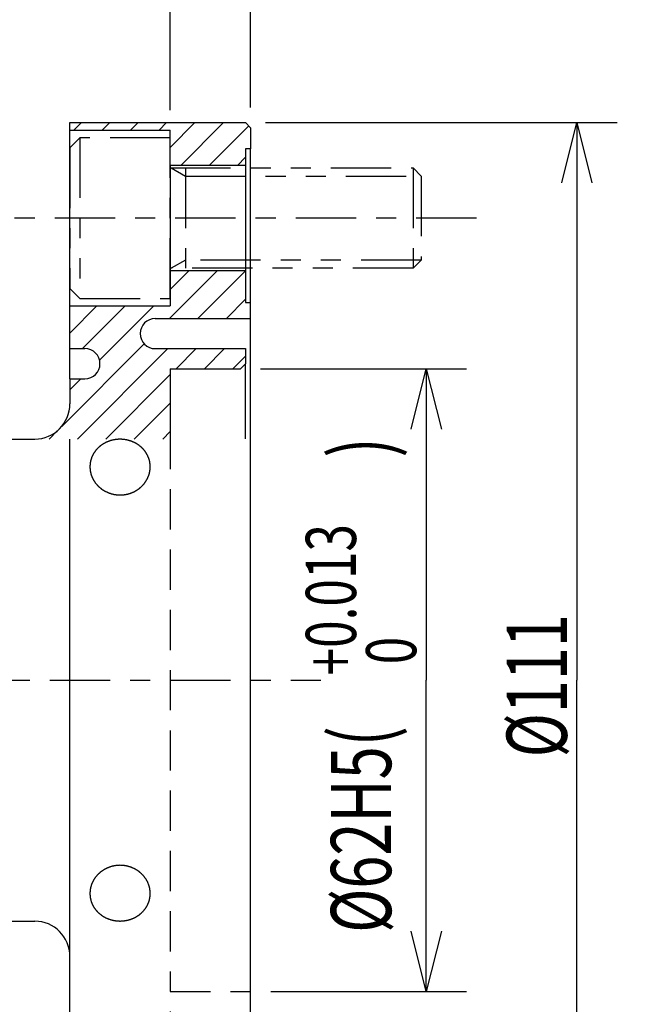
# Model space of a CAD drawing. Extents: x -228 to 530, y -290 to 230.
# Drawn here: x 390 to 451, y -32 to 66 of the extents above; entities that cross this region are included whole.
import ezdxf

# ---------------------------------------------------------------- set-up
doc = ezdxf.new("R2010")
doc.units = 0
for name, pattern in [('CENTER', [12, 6, -2, 2, -2]), ('DASHED', [6, 4, -2]), ('PHANTOM', [16, 6, -2, 2, -2, 2, -2])]:
    doc.linetypes.add(name, pattern=pattern)
doc.layers.get('0').update_dxf_attribs({"linetype": 'CONTINUOUS'})
doc.layers.add('100', color=7, linetype='CONTINUOUS')
doc.layers.add('255', color=7, linetype='CONTINUOUS')
doc.styles.add('BIGFONT', font='txt', dxfattribs={"bigfont": 'bigfont'})
doc.dimstyles.new('ISO-25 0.5', dxfattribs={"dimtxt": 6, "dimasz": 6, "dimexe": 4, "dimexo": 2, "dimgap": 1, "dimtad": 1, "dimdec": 3, "dimdsep": 46, "dimtxsty": 'STANDARD', "dimcen": 4, "dimdle": 10, "dimadec": 0, "dimazin": 0, "dimtfac": 1, "dimtdec": 3, "dimtmove": 0, "dimatfit": 3, "dimfxl": 1, "dimtvp": 1, "dimtolj": 1, "dimtzin": 1, "dimarcsym": 0})
pattern_1 = [(45, (-40.5, 400), (-1.4142136, 1.4142136), [])]

# ---------------------------------------------------------------- blocks, each defined once
blk = doc.blocks.new('COMP1')
at = {"layer": '100', "linetype": 'PHANTOM'}
for p, q in [((395.5, 54), (395.5, 38)), ((406, 51), (406, 41)), ((428.684, 51), (428.684, 41)), ((397.75, 38), (397.75, 38)), ((400, 38), (400, 38))]:
    blk.add_line(p, q, dxfattribs=at)
for points in [[(404.5, 54), (395.5, 54), (394.5, 53), (394.5, 39), (395.5, 38), (404.5, 38), (404.5, 54)], [(404.5, 51), (428.688, 51), (429.5, 50.188), (429.5, 41.812), (428.688, 41), (404.5, 41)], [(404.593, 51), (406, 50.188), (429.5, 50.188)], [(429.5, 41.812), (406, 41.812), (404.594, 41)]]:
    blk.add_lwpolyline(points, dxfattribs=at)
blk = doc.blocks.new('*D23')
at = {"linetype": 'CONTINUOUS'}
for p, q in [((510, 80), (435.625, 80)), ((518.519, 51.037), (510, 80)), ((518.307, 57.218), (518.519, 51.037)), ((518.519, 51.037), (515.423, 56.391))]:
    blk.add_line(p, q, dxfattribs=at)
at = {"linetype": 'CONTINUOUS', "width": 0.723684}
for s, p in [('P.C.D.92', (436.625, 96)), ('8-%%c10.5', (436.625, 88.5))]:
    blk.add_text(s, height=6, dxfattribs=at).set_placement(p)
at = {"linetype": 'CONTINUOUS', "style": 'BIGFONT', "width": 0.859649}
blk.add_text('裏面よりφ１７．５ザグリ', height=6, dxfattribs=at).set_placement((436.625, 81))
blk = doc.blocks.new('*D28')
at = {"linetype": 'CONTINUOUS'}
for p, q in [((404.5, -33), (404.5, -49)), ((398.5, -43.5), (404.5, -45)), ((412.5, -45), (418.5, -43.5)), ((404.5, -45), (394.5, -45)), ((404.5, -45), (398.5, -46.5)), ((404.5, -45), (408.5, -45)), ((412.5, -45), (408.5, -45)), ((412.5, -45), (422.5, -45)), ((418.5, -46.5), (412.5, -45))]:
    blk.add_line(p, q, dxfattribs=at)
at = {"linetype": 'CONTINUOUS', "width": 0.723684}
blk.add_text('8', height=6, dxfattribs=at).set_placement((407, -44))
blk = doc.blocks.new('*D34')
at = {"linetype": 'CONTINUOUS'}
for p, q in [((413.5, 31), (434, 31)), ((428.5, 25), (430, 31)), ((430, 31), (430, 0)), ((430, 31), (431.5, 25)), ((430, -31), (430, 0)), ((430, -31), (428.5, -25)), ((431.5, -25), (430, -31)), ((414.5, -31), (434, -31))]:
    blk.add_line(p, q, dxfattribs=at)
at = {"linetype": 'CONTINUOUS', "width": 0.723684}
for s, height, p in [(')', 6, (426.5, 22.156)), ('+0.013', 5, (423, 0.469)), (' 0', 5, (429, 0.469)), ('%%c62H5(', 6, (426.5, -25.156))]:
    blk.add_text(s, height=height, rotation=90, dxfattribs=at).set_placement(p)
blk = doc.blocks.new('*D35')
at = {"linetype": 'CONTINUOUS'}
for p, q in [((414, 55.5), (449, 55.5)), ((443.5, 49.5), (445, 55.5)), ((445, 55.5), (445, 0)), ((445, 55.5), (446.5, 49.5)), ((445, -55.5), (445, 0)), ((445, -55.5), (443.5, -49.5)), ((446.5, -49.5), (445, -55.5)), ((414, -55.5), (449, -55.5))]:
    blk.add_line(p, q, dxfattribs=at)
at = {"linetype": 'CONTINUOUS', "width": 0.723684}
blk.add_text('%%c111', height=6, rotation=90, dxfattribs=at).set_placement((444, -7.688))
blk = doc.blocks.new('*D39')
at = {"linetype": 'CONTINUOUS'}
for p, q in [((366.5, 57.5), (366.5, 124)), ((412.5, 57), (412.5, 124)), ((366.5, 120), (372.5, 121.5)), ((406.5, 121.5), (412.5, 120)), ((366.5, 120), (389.5, 120)), ((372.5, 118.5), (366.5, 120)), ((412.5, 120), (389.5, 120)), ((412.5, 120), (406.5, 118.5))]:
    blk.add_line(p, q, dxfattribs=at)
at = {"linetype": 'CONTINUOUS', "width": 0.723684}
blk.add_text('46', height=6, dxfattribs=at).set_placement((385.938, 121))
blk = doc.blocks.new('*D41')
at = {"linetype": 'CONTINUOUS'}
for p, q in [((352.5, 62.485), (352.5, 144)), ((412.5, 57), (412.5, 144)), ((352.5, 140), (358.5, 141.5)), ((406.5, 141.5), (412.5, 140)), ((352.5, 140), (382.5, 140)), ((358.5, 138.5), (352.5, 140)), ((412.5, 140), (382.5, 140)), ((412.5, 140), (406.5, 138.5))]:
    blk.add_line(p, q, dxfattribs=at)
at = {"linetype": 'CONTINUOUS', "width": 0.723684}
blk.add_text('60', height=6, dxfattribs=at).set_placement((378.938, 141))
blk = doc.blocks.new('*D43')
at = {"linetype": 'CONTINUOUS'}
for p, q in [((404.5, 56.75), (404.5, 84)), ((412.5, 57), (412.5, 84)), ((398.5, 81.5), (404.5, 80)), ((412.5, 80), (418.5, 81.5)), ((404.5, 80), (394.5, 80)), ((404.5, 80), (398.5, 78.5)), ((404.5, 80), (408.5, 80)), ((412.5, 80), (408.5, 80)), ((412.5, 80), (422.5, 80)), ((418.5, 78.5), (412.5, 80))]:
    blk.add_line(p, q, dxfattribs=at)
at = {"linetype": 'CONTINUOUS', "width": 0.723684}
blk.add_text('8', height=6, dxfattribs=at).set_placement((407, 81))

msp = doc.modelspace()

# ---------------------------------------------------------------- hatches: boundary and pattern name
at = {"layer": '100', "linetype": 'CONTINUOUS'}
h = msp.add_hatch(dxfattribs=at)
h.set_pattern_fill('_U', color=256, scale=2, angle=45, style=0, pattern_type=0)
h.set_pattern_definition(pattern_1)
edge = h.paths.add_edge_path()
edge.add_line((394.5, 55.5), (412, 55.5))
edge.add_line((394.5, 54.75), (394.5, 55.5))
edge.add_line((394.5, 54.75), (404.5, 54.75))
edge.add_line((404.5, 51.25), (404.5, 54.75))
edge.add_line((412, 51.25), (404.5, 51.25))
edge.add_line((412, 52.9), (412, 51.25))
edge.add_line((412.5, 52.9), (412, 52.9))
edge.add_line((412.5, 55), (412.5, 52.9))
edge.add_line((412.5, 55), (412, 55.5))
h = msp.add_hatch(dxfattribs=at)
h.set_pattern_fill('_U', color=256, scale=2, angle=45, style=0, pattern_type=0)
h.set_pattern_definition(pattern_1)
edge = h.paths.add_edge_path()
edge.add_line((412, 40.75), (404.5, 40.75))
edge.add_line((404.5, 40.75), (404.5, 37.25))
edge.add_line((394.5, 37.25), (404.5, 37.25))
edge.add_line((394.5, 33), (394.5, 37.25))
edge.add_line((394.5, 33), (396, 33))
edge.add_arc((396, 31.5), 1.5, 360, 450, ccw=False)
edge.add_arc((396, 31.5), 1.5, 270, 360, ccw=False)
edge.add_line((394.5, 30), (396, 30))
edge.add_line((394.5, 30), (394.5, 27.5))
edge.add_arc((391, 27.5), 3.5, 270, 360, ccw=False)
edge.add_line((391, 24), (404.5, 24))
edge.add_line((404.5, 31), (404.5, 24))
edge.add_line((404.5, 31), (411.5, 31))
edge.add_line((412, 31.5), (411.5, 31))
edge.add_line((412, 33), (412, 31.5))
edge.add_line((403, 33), (412, 33))
edge.add_arc((403, 34.5), 1.5, 180, 270)
edge.add_arc((403, 34.5), 1.5, 90, 180)
edge.add_line((403, 36), (412.5, 36))
edge.add_line((412.5, 36), (412.5, 37.6))
edge.add_line((412, 37.6), (412.5, 37.6))
edge.add_line((412, 40.75), (412, 37.6))

# ---------------------------------------------------------------- linework, layer by layer
for p, q in [((394.5, 54.75), (394.5, 55.5)), ((394.5, 55.5), (412, 55.5)), ((412.5, 55), (412, 55.5)), ((412.5, 55), (412.5, 52.9)), ((394.5, 37.25), (394.5, 54.75)), ((394.5, 54.75), (404.5, 54.75)), ((404.5, 51.25), (404.5, 54.75)), ((412, 52.9), (412, 51.25)), ((412.5, 52.9), (412, 52.9)), ((412.5, 37.6), (412.5, 52.9)), ((404.5, 51.25), (404.5, 40.75)), ((412, 51.25), (404.5, 51.25)), ((412, 51.25), (412, 40.75)), ((404.5, 40.75), (404.5, 37.25)), ((412, 40.75), (404.5, 40.75)), ((412, 40.75), (412, 37.6)), ((394.5, 37.25), (404.5, 37.25)), ((394.5, 33), (394.5, 37.25)), ((412, 37.6), (412.5, 37.6)), ((412.5, 36), (412.5, 37.6)), ((403, 36), (412.5, 36)), ((412.5, -55), (412.5, 36)), ((394.5, 33), (396, 33)), ((394.5, 33), (396, 33)), ((394.5, 30), (394.5, 33)), ((403, 33), (412, 33)), ((412, 33), (412, 31.5)), ((412, 31.5), (411.5, 31)), ((412, 24.0251), (412, 31.5)), ((404.5, 31), (411.5, 31)), ((404.5, 31), (404.5, 24)), ((394.5, 30), (396, 30)), ((394.5, 30), (396, 30)), ((394.5, 30), (394.5, 27.5)), ((388, 24), (391, 24)), ((394.5, -55.5), (394.5, 24)), ((388, -24), (391, -24))]:
    msp.add_line(p, q, dxfattribs=at)
at = {"layer": '100', "linetype": 'CENTER'}
for p, q in [((435, 46), (350, 46)), ((344.5, 0), (419.5, 0))]:
    msp.add_line(p, q, dxfattribs=at)
at = {"layer": '100', "linetype": 'DASHED'}
for p, q in [((404.5, 31), (404.5, -31)), ((404.5, -31), (412.5, -31))]:
    msp.add_line(p, q, dxfattribs=at)
at = {"layer": '100', "linetype": 'CONTINUOUS'}
for centre, radius, start, end in [((403, 34.5), 1.5, 90, 180), ((403, 34.5), 1.5, 180, 270), ((396, 31.5), 1.5, 0, 90), ((396, 31.5), 1.5, 0, 90), ((396, 31.5), 1.5, 270, 0), ((396, 31.5), 1.5, 270, 0), ((391, 27.5), 3.5, 270, 0), ((391, -27.5), 3.5, 0, 90)]:
    msp.add_arc(centre, radius, start, end, dxfattribs=at)
at = {"layer": '255', "linetype": 'CONTINUOUS'}
for points, knots in [([(399.5, 23.9795), (399.483, 23.9794), (399.4151, 23.9789), (399.341, 23.976), (399.26, 23.9712), (399.1812, 23.9645), (399.1023, 23.9559), (399.0238, 23.9455), (398.9457, 23.9332), (398.868, 23.919), (398.7904, 23.9029), (398.7131, 23.8849), (398.6363, 23.865), (398.5599, 23.8433), (398.4843, 23.8197), (398.4094, 23.7943), (398.3354, 23.7672), (398.2625, 23.7384), (398.1905, 23.7078), (398.1196, 23.6756), (398.0497, 23.6418), (397.9808, 23.6062), (397.9129, 23.569), (397.8461, 23.5301), (397.7803, 23.4895), (397.7154, 23.4472), (397.6518, 23.4032), (397.5894, 23.3576), (397.5283, 23.3106), (397.4688, 23.2622), (397.4108, 23.2125), (397.3545, 23.1615), (397.2999, 23.1093), (397.2467, 23.0558), (397.1952, 23.0009), (397.1452, 22.9448), (397.0968, 22.8874), (397.0499, 22.8286), (397.0047, 22.7685), (396.9611, 22.7072), (396.9194, 22.6449), (396.8796, 22.5817), (396.8417, 22.5175), (396.8057, 22.4525), (396.7716, 22.3867), (396.7395, 22.3202), (396.7094, 22.253), (396.6812, 22.1849), (396.655, 22.116), (396.6307, 22.0464), (396.6084, 21.9761), (396.5881, 21.905), (396.5698, 21.8335), (396.5536, 21.7613), (396.5396, 21.6889), (396.5277, 21.6164), (396.5178, 21.5437), (396.5102, 21.4709), (396.5046, 21.3979), (396.5011, 21.3248), (396.4997, 21.2516), (396.5004, 21.1781), (396.5032, 21.1044), (396.5082, 21.0305), (396.5153, 20.9567), (396.5245, 20.883), (396.5358, 20.8096), (396.5491, 20.7366), (396.5646, 20.6641), (396.582, 20.5922), (396.6015, 20.5207), (396.623, 20.4498), (396.6465, 20.3793), (396.672, 20.3094), (396.6996, 20.24), (396.7291, 20.1711), (396.7608, 20.1028), (396.7944, 20.0351), (396.8299, 19.9682), (396.8674, 19.9022), (396.9066, 19.8372), (396.9476, 19.7733), (396.9903, 19.7105), (397.0346, 19.649), (397.0807, 19.5886), (397.1284, 19.5293), (397.1778, 19.4711), (397.229, 19.4141), (397.2819, 19.3582), (397.3365, 19.3035), (397.393, 19.2498), (397.4507, 19.1977), (397.5098, 19.1472), (397.5701, 19.0983), (397.6316, 19.051), (397.6944, 19.0053), (397.7584, 18.9612), (397.8235, 18.9187), (397.8899, 18.8778), (397.9577, 18.8384), (398.0267, 18.8007), (398.0968, 18.7646), (398.168, 18.7302), (398.2402, 18.6976), (398.3131, 18.6669), (398.3869, 18.638), (398.4612, 18.6111), (398.5361, 18.586), (398.6115, 18.5629), (398.6876, 18.5417), (398.7642, 18.5224), (398.8413, 18.505), (398.9191, 18.4895), (398.9975, 18.476), (399.0764, 18.4643), (399.1559, 18.4547), (399.2355, 18.447), (399.3154, 18.4413), (399.3952, 18.4377), (399.4749, 18.436), (399.5543, 18.4364), (399.6336, 18.4387), (399.7127, 18.443), (399.7918, 18.4493), (399.8707, 18.4576), (399.9494, 18.4679), (400.028, 18.4801), (400.1066, 18.4944), (400.1847, 18.5107), (400.2623, 18.5289), (400.3393, 18.549), (400.4157, 18.5711), (400.4913, 18.595), (400.566, 18.6207), (400.6398, 18.6482), (400.7128, 18.6775), (400.785, 18.7087), (400.8565, 18.7417), (400.927, 18.7766), (400.9967, 18.8132), (401.0654, 18.8516), (401.1331, 18.8917), (401.1998, 18.9336), (401.265, 18.977), (401.3287, 19.0218), (401.3911, 19.0681), (401.452, 19.1159), (401.5115, 19.1651), (401.5696, 19.2157), (401.6263, 19.2678), (401.6816, 19.3214), (401.7356, 19.3765), (401.7881, 19.433), (401.8391, 19.4909), (401.8884, 19.5499), (401.936, 19.6101), (401.9817, 19.6713), (402.0255, 19.7334), (402.0675, 19.7964), (402.1077, 19.8603), (402.146, 19.9251), (402.1824, 19.9908), (402.217, 20.0575), (402.2498, 20.125), (402.2807, 20.1934), (402.3097, 20.2627), (402.3367, 20.3328), (402.3617, 20.4036), (402.3848, 20.4748), (402.4057, 20.5465), (402.4246, 20.6185), (402.4413, 20.6906), (402.4559, 20.7629), (402.4685, 20.8355), (402.479, 20.9083), (402.4874, 20.9814), (402.4938, 21.0548), (402.498, 21.1285), (402.5001, 21.2024), (402.5001, 21.2766), (402.4979, 21.3505), (402.4937, 21.4241), (402.4873, 21.4974), (402.4788, 21.5703), (402.4682, 21.6428), (402.4556, 21.7149), (402.4409, 21.7866), (402.4242, 21.858), (402.4053, 21.9292), (402.3843, 21.9999), (402.3613, 22.0701), (402.3362, 22.1398), (402.3091, 22.2088), (402.2801, 22.2771), (402.2491, 22.3444), (402.2162, 22.4108), (402.1816, 22.4762), (402.145, 22.5406), (402.1067, 22.604), (402.0665, 22.6664), (402.0245, 22.7278), (401.9807, 22.7883), (401.9349, 22.8479), (401.8874, 22.9064), (401.838, 22.9639), (401.787, 23.0201), (401.7344, 23.075), (401.6804, 23.1285), (401.6249, 23.1804), (401.5682, 23.2308), (401.51, 23.2798), (401.4505, 23.3274), (401.3896, 23.3734), (401.3273, 23.418), (401.2635, 23.4612), (401.1984, 23.5029), (401.1319, 23.5431), (401.0642, 23.5817), (400.9955, 23.6187), (400.9256, 23.6539), (400.8549, 23.6874), (400.7833, 23.7191), (400.711, 23.7491), (400.638, 23.7772), (400.5642, 23.8035), (400.4895, 23.8281), (400.4141, 23.8509), (400.3379, 23.8718), (400.2611, 23.891), (400.1836, 23.9084), (400.1056, 23.9239), (400.0271, 23.9375), (399.9482, 23.9493), (399.8688, 23.9591), (399.7895, 23.9671), (399.708, 23.9732), (399.6336, 23.9773), (399.5657, 23.9788), (399.5487, 23.9792)], [0, 0, 0, 0, 0.0802553, 0.1601967, 0.2398685, 0.3193202, 0.3985985, 0.4777504, 0.5568222, 0.6358977, 0.7151264, 0.794457, 0.8738194, 0.9531432, 1.0323587, 1.1113968, 1.1901883, 1.2686514, 1.346803, 1.4246926, 1.5023699, 1.579885, 1.6572882, 1.7346302, 1.8119869, 1.8893855, 1.9667443, 2.0439793, 2.1210065, 2.1977424, 2.2741042, 2.3500316, 2.4256625, 2.501082, 2.576345, 2.6515074, 2.726626, 2.8017583, 2.8769623, 2.9521171, 3.0270757, 3.1018294, 3.176369, 3.2506849, 3.3247676, 3.3986079, 3.4722569, 3.5459271, 3.6196376, 3.6933884, 3.7671801, 3.8410139, 3.914892, 3.9888069, 4.0625363, 4.1360354, 4.2093664, 4.2825912, 4.3557713, 4.4289678, 4.502241, 4.5757132, 4.6494811, 4.7234777, 4.7976328, 4.8718756, 4.9461354, 5.0203418, 5.0944368, 5.1684767, 5.242529, 5.3166512, 5.3909009, 5.4653354, 5.5400121, 5.6149875, 5.690275, 5.7658155, 5.8415493, 5.917415, 5.9933508, 6.0692943, 6.1451832, 6.2210108, 6.2969476, 6.3730587, 6.4493982, 6.5260207, 6.6029809, 6.680334, 6.7581112, 6.8359142, 6.9136153, 6.9912555, 7.0688752, 7.146514, 7.2242108, 7.3020037, 7.380018, 7.4583729, 7.5370115, 7.6158744, 7.6949022, 7.7740359, 7.8532167, 7.9323748, 8.0114158, 8.0903715, 8.1692922, 8.2482279, 8.3272287, 8.4063443, 8.4856246, 8.5651748, 8.6449816, 8.7249514, 8.8049899, 8.8850025, 8.9648945, 9.044572, 9.1239999, 9.2033228, 9.2825987, 9.3618771, 9.441208, 9.5206417, 9.6002286, 9.6800061, 9.7597962, 9.8395037, 9.919096, 9.9985399, 10.0778017, 10.1568477, 10.2356441, 10.3142907, 10.392959, 10.4716447, 10.5503428, 10.6290488, 10.7077584, 10.7864684, 10.8651206, 10.9434205, 11.0213694, 11.0990202, 11.1764254, 11.2536375, 11.3307086, 11.407692, 11.484742, 11.5618792, 11.6390236, 11.7160947, 11.7930124, 11.8696969, 11.9460694, 12.0220812, 12.097795, 12.1732671, 12.2485516, 12.3237032, 12.3987769, 12.4738279, 12.5489104, 12.624029, 12.6991264, 12.7741404, 12.8490085, 12.923668, 12.9980565, 13.0721123, 13.1458909, 13.2195518, 13.2931536, 13.3667554, 13.4404172, 13.5141996, 13.5881641, 13.6622902, 13.7362174, 13.8099286, 13.8834622, 13.9568561, 14.0301477, 14.1033737, 14.176573, 14.249928, 14.3235053, 14.39727, 14.4711865, 14.5452195, 14.6193336, 14.6934946, 14.7676321, 14.8416738, 14.9156756, 14.9896977, 15.0637997, 15.1380409, 15.2124796, 15.287183, 15.3622715, 15.4377058, 15.5134075, 15.5892965, 15.6652924, 15.7413145, 15.8172825, 15.8932207, 15.9692534, 16.0454347, 16.1218188, 16.1984597, 16.2754111, 16.3527265, 16.4304189, 16.5083246, 16.5863864, 16.6645647, 16.742819, 16.8211081, 16.8993902, 16.9776285, 17.0559946, 17.1345812, 17.213378, 17.2923738, 17.3715572, 17.4509163, 17.5304396, 17.6101143, 17.6899293, 17.7698721, 17.8499319, 17.930097, 18.0103587, 18.0907036, 18.0907036, 18.0907036, 18.0907036]), ([(399.5, -18.4362), (399.483, -18.4364), (399.4151, -18.4369), (399.341, -18.4399), (399.26, -18.4449), (399.1812, -18.4519), (399.1023, -18.4609), (399.0238, -18.4718), (398.9457, -18.4847), (398.868, -18.4995), (398.7904, -18.5163), (398.7131, -18.5351), (398.6363, -18.5559), (398.5599, -18.5786), (398.4843, -18.6032), (398.4094, -18.6296), (398.3354, -18.6579), (398.2625, -18.688), (398.1905, -18.7197), (398.1196, -18.7533), (398.0497, -18.7885), (397.9808, -18.8255), (397.9129, -18.8641), (397.8461, -18.9045), (397.7803, -18.9467), (397.7154, -18.9906), (397.6518, -19.0362), (397.5894, -19.0833), (397.5283, -19.132), (397.4688, -19.182), (397.4108, -19.2334), (397.3545, -19.286), (397.2999, -19.3399), (397.2467, -19.395), (397.1952, -19.4515), (397.1452, -19.5092), (397.0968, -19.5682), (397.0499, -19.6286), (397.0047, -19.6902), (396.9611, -19.753), (396.9194, -19.8168), (396.8796, -19.8815), (396.8417, -19.947), (396.8057, -20.0134), (396.7716, -20.0804), (396.7395, -20.1482), (396.7094, -20.2165), (396.6812, -20.2857), (396.655, -20.3556), (396.6307, -20.4262), (396.6084, -20.4974), (396.5881, -20.5692), (396.5698, -20.6415), (396.5536, -20.7144), (396.5396, -20.7873), (396.5277, -20.8603), (396.5178, -20.9334), (396.5102, -21.0066), (396.5046, -21.0798), (396.5011, -21.153), (396.4997, -21.2263), (396.5004, -21.2997), (396.5032, -21.3734), (396.5082, -21.447), (396.5153, -21.5205), (396.5245, -21.5939), (396.5358, -21.6668), (396.5491, -21.7393), (396.5646, -21.8111), (396.582, -21.8824), (396.6015, -21.953), (396.623, -22.0231), (396.6465, -22.0926), (396.672, -22.1615), (396.6996, -22.2299), (396.7291, -22.2976), (396.7608, -22.3648), (396.7944, -22.4312), (396.8299, -22.4967), (396.8674, -22.5614), (396.9066, -22.625), (396.9476, -22.6875), (396.9903, -22.7487), (397.0346, -22.8087), (397.0807, -22.8676), (397.1284, -22.9253), (397.1778, -22.9818), (397.229, -23.0372), (397.2819, -23.0915), (397.3365, -23.1446), (397.393, -23.1966), (397.4507, -23.2471), (397.5098, -23.2959), (397.5701, -23.3432), (397.6316, -23.3889), (397.6944, -23.433), (397.7584, -23.4755), (397.8235, -23.5164), (397.8899, -23.5559), (397.9577, -23.5937), (398.0267, -23.6301), (398.0968, -23.6648), (398.168, -23.6978), (398.2402, -23.7291), (398.3131, -23.7586), (398.3869, -23.7863), (398.4612, -23.8121), (398.5361, -23.8361), (398.6115, -23.8583), (398.6876, -23.8786), (398.7642, -23.8971), (398.8413, -23.9137), (398.9191, -23.9285), (398.9975, -23.9415), (399.0764, -23.9526), (399.1559, -23.9619), (399.2355, -23.9692), (399.3154, -23.9746), (399.3952, -23.9782), (399.4749, -23.9797), (399.5543, -23.9794), (399.6336, -23.9772), (399.7127, -23.973), (399.7918, -23.967), (399.8707, -23.9591), (399.9494, -23.9493), (400.028, -23.9375), (400.1066, -23.9239), (400.1847, -23.9083), (400.2623, -23.8909), (400.3393, -23.8716), (400.4157, -23.8505), (400.4913, -23.8276), (400.566, -23.8029), (400.6398, -23.7765), (400.7128, -23.7484), (400.785, -23.7184), (400.8565, -23.6867), (400.927, -23.6532), (400.9967, -23.618), (401.0654, -23.5811), (401.1331, -23.5424), (401.1998, -23.5021), (401.265, -23.4603), (401.3287, -23.417), (401.3911, -23.3723), (401.452, -23.3262), (401.5115, -23.2786), (401.5696, -23.2296), (401.6263, -23.1792), (401.6816, -23.1272), (401.7356, -23.0738), (401.7881, -23.0189), (401.8391, -22.9626), (401.8884, -22.9052), (401.936, -22.8466), (401.9817, -22.787), (402.0255, -22.7264), (402.0675, -22.6649), (402.1077, -22.6024), (402.146, -22.539), (402.1824, -22.4746), (402.217, -22.4092), (402.2498, -22.343), (402.2807, -22.2757), (402.3097, -22.2075), (402.3367, -22.1385), (402.3617, -22.0687), (402.3848, -21.9984), (402.4057, -21.9275), (402.4246, -21.8563), (402.4413, -21.7849), (402.4559, -21.7132), (402.4685, -21.6411), (402.479, -21.5687), (402.4874, -21.4959), (402.4938, -21.4228), (402.498, -21.3493), (402.5001, -21.2755), (402.5001, -21.2012), (402.4979, -21.1273), (402.4937, -21.0535), (402.4873, -20.98), (402.4788, -20.9067), (402.4682, -20.8338), (402.4556, -20.7611), (402.4409, -20.6888), (402.4242, -20.6167), (402.4053, -20.5448), (402.3843, -20.4733), (402.3613, -20.4021), (402.3362, -20.3314), (402.3091, -20.2614), (402.2801, -20.192), (402.2491, -20.1235), (402.2162, -20.0559), (402.1816, -19.9892), (402.145, -19.9235), (402.1067, -19.8587), (402.0665, -19.7948), (402.0245, -19.7319), (401.9807, -19.6699), (401.9349, -19.6088), (401.8874, -19.5487), (401.838, -19.4896), (401.787, -19.4318), (401.7344, -19.3752), (401.6804, -19.3201), (401.6249, -19.2665), (401.5682, -19.2144), (401.51, -19.1638), (401.4505, -19.1147), (401.3896, -19.067), (401.3273, -19.0208), (401.2635, -18.976), (401.1984, -18.9328), (401.1319, -18.891), (401.0642, -18.8509), (400.9955, -18.8125), (400.9256, -18.7759), (400.8549, -18.741), (400.7833, -18.708), (400.711, -18.6768), (400.638, -18.6475), (400.5642, -18.6201), (400.4895, -18.5944), (400.4141, -18.5707), (400.3379, -18.5488), (400.2611, -18.5288), (400.1836, -18.5106), (400.1056, -18.4945), (400.0271, -18.4802), (399.9482, -18.4679), (399.8688, -18.4576), (399.7895, -18.4492), (399.708, -18.4429), (399.6336, -18.4386), (399.5657, -18.437), (399.5487, -18.4366)], [0, 0, 0, 0, 0.0802559, 0.1602025, 0.2398879, 0.319366, 0.3986876, 0.4779036, 0.5570639, 0.6362565, 0.7156348, 0.7951509, 0.8747374, 0.9543268, 1.0338517, 1.1132454, 1.1924407, 1.2713566, 1.3500107, 1.4284538, 1.5067363, 1.5849091, 1.6630226, 1.7411273, 1.8192999, 1.897567, 1.9758442, 2.0540441, 2.1320794, 2.2098625, 2.2873067, 2.3643472, 2.4411196, 2.517706, 2.594158, 2.6705277, 2.7468682, 2.8232329, 2.8996753, 2.9760669, 3.052253, 3.1282192, 3.2039506, 3.279432, 3.3546484, 3.4295844, 3.5042865, 3.5789648, 3.6536339, 3.7282889, 3.8029257, 3.8775407, 3.9521315, 4.026686, 4.1009767, 4.1749565, 4.248686, 4.3222258, 4.3956362, 4.4689773, 4.5423087, 4.6157515, 4.6894014, 4.7631928, 4.8370572, 4.9109255, 4.9847292, 5.0584001, 5.1318829, 5.2052382, 5.2785371, 5.3518405, 5.4252099, 5.4987062, 5.5723906, 5.6463235, 5.7205225, 5.7949349, 5.8695076, 5.9441859, 6.0189145, 6.0936376, 6.1682992, 6.2428979, 6.3176069, 6.3924957, 6.4676226, 6.5430462, 6.6188253, 6.6950186, 6.7716611, 6.8483643, 6.9250058, 7.0016291, 7.0782765, 7.1549895, 7.2318085, 7.3087725, 7.3860075, 7.4636329, 7.5415927, 7.6198285, 7.6982813, 7.7768921, 7.8556021, 7.9343411, 8.0130125, 8.091646, 8.1702892, 8.2489897, 8.3277943, 8.4067497, 8.4859025, 8.5653548, 8.6450898, 8.72501, 8.8050169, 8.8850121, 8.9648967, 9.0445725, 9.1240001, 9.2033199, 9.2825856, 9.3618424, 9.4411363, 9.5205133, 9.6000199, 9.6796895, 9.7593403, 9.8388739, 9.9182547, 9.997447, 10.0764148, 10.155122, 10.2335329, 10.3117451, 10.3899278, 10.4680759, 10.5461834, 10.6242452, 10.7022569, 10.7802154, 10.8580633, 10.9355109, 11.0125613, 11.0892689, 11.165688, 11.2418734, 11.3178794, 11.393762, 11.4696766, 11.5456471, 11.6215991, 11.6974577, 11.7731487, 11.8485985, 11.9237348, 11.9985149, 12.0730063, 12.1472693, 12.2213627, 12.2953458, 12.3692783, 12.4432202, 12.5172304, 12.59132, 12.665437, 12.7395248, 12.8135258, 12.8873824, 12.9610373, 13.0344336, 13.1076295, 13.1807851, 13.2539613, 13.3272193, 13.400621, 13.4742289, 13.5481059, 13.6222327, 13.6962494, 13.7701372, 13.8439331, 13.9176731, 13.9913925, 14.0651258, 14.1389096, 14.2129254, 14.287237, 14.3618048, 14.4365886, 14.5115483, 14.5866439, 14.6618361, 14.7370486, 14.8122018, 14.8873465, 14.9625382, 15.037832, 15.1132821, 15.1889427, 15.2648764, 15.3412003, 15.4178689, 15.4947971, 15.5718987, 15.6490872, 15.7262761, 15.8033795, 15.8804184, 15.9575155, 16.0347225, 16.1120911, 16.1896732, 16.2675208, 16.345686, 16.42418, 16.5028355, 16.5815943, 16.6604165, 16.7392616, 16.8180884, 16.8968556, 16.9755273, 17.0542767, 17.1331991, 17.2122865, 17.2915305, 17.3709224, 17.4504531, 17.5301145, 17.6098968, 17.6897925, 17.7697925, 17.84989, 17.9300769, 18.0103491, 18.0906969, 18.0906969, 18.0906969, 18.0906969])]:
    msp.add_open_spline(points, degree=3, knots=knots, dxfattribs=at)

# ---------------------------------------------------------------- block references
at = {"layer": '100', "linetype": 'PHANTOM'}
msp.add_blockref('COMP1', (0, 0), dxfattribs=at)

# ---------------------------------------------------------------- dimensions: what is measured, and where the dimension line sits
at = {"layer": '100', "linetype": 'CONTINUOUS'}
for base, p1, p2, picture, middle in [((412.5, 140), (352.5, 60.4848), (412.5, 55), '*D41', (378.9375, 141)), ((412.5, 120), (366.5, 55.5), (412.5, 55), '*D39', (385.9375, 121)), ((412.5, 80), (404.5, 54.75), (412.5, 55), '*D43', (407, 81)), ((412.5, -45), (404.5, -31), (412.5, -45), '*D28', (407, -44))]:
    dim = msp.add_linear_dim(base=base, p1=p1, p2=p2, dimstyle='ISO-25 0.5', dxfattribs=at)
    dim.commit()
    dim.dimension.update_dxf_attribs({"geometry": picture, "text_midpoint": middle})
dim = msp.add_diameter_dim_2p(p1=(518.5186, 51.0367), p2=(521.4814, 40.9633), dimstyle='ISO-25 0.5', dxfattribs=at)
dim.commit()
dim.dimension.update_dxf_attribs({"geometry": '*D23', "text_midpoint": (436.625, 96)})
dim = msp.add_linear_dim(base=(445, 55.5), p1=(412, -55.5), p2=(412, 55.5), angle=90, dimstyle='ISO-25 0.5', dxfattribs=at)
dim.commit()
dim.dimension.update_dxf_attribs({"geometry": '*D35', "text_midpoint": (444, -7.6875)})
dim = msp.add_linear_dim(base=(430, 31), p1=(412.5, -31), p2=(411.5, 31), angle=90, dimstyle='ISO-25 0.5', override={"dimtol": 1, "dimtp": 0.013, "dimtfac": 0.833333}, dxfattribs=at)
dim.commit()
dim.dimension.update_dxf_attribs({"geometry": '*D34', "text_midpoint": (426.5, -25.1562)})

doc.saveas('drawing.dxf')
